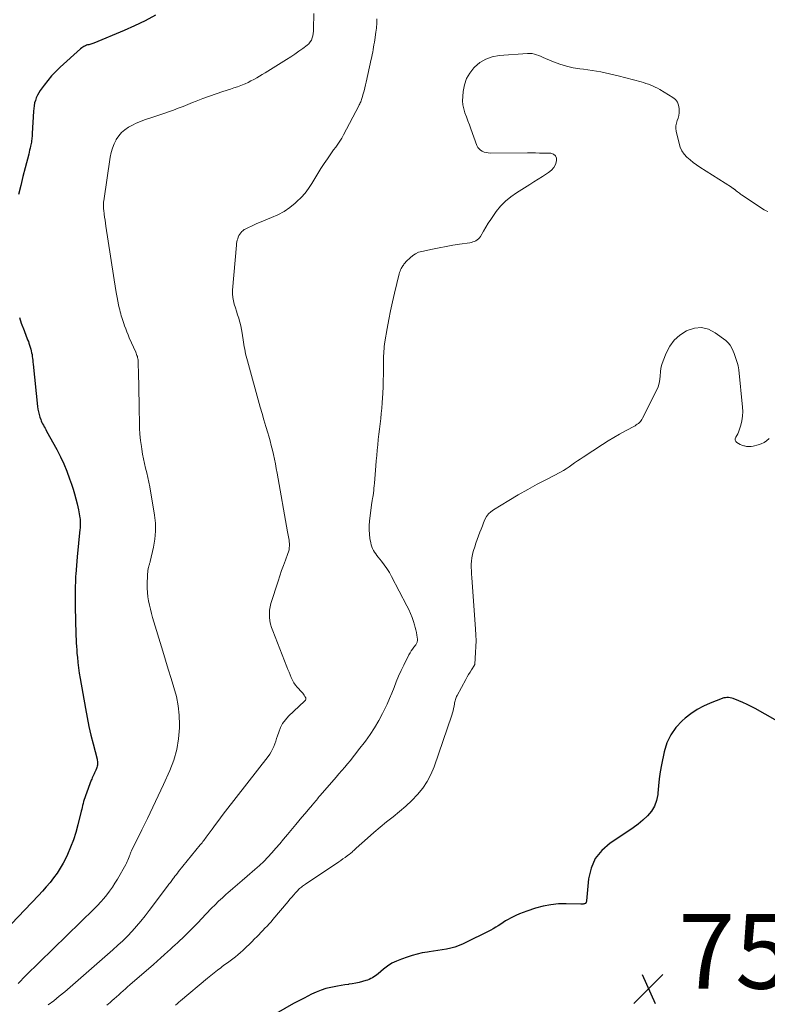
# Model space of a CAD drawing. Units: feet. Extents: x 1949998 to 1955038, y 530000 to 535000.
# Drawn here: x 1950599 to 1950799, y 530613 to 530876 of the extents above; entities that cross this region are included whole.
import ezdxf

# ---------------------------------------------------------------- set-up
doc = ezdxf.new("R2010")
doc.units = ezdxf.units.FT
doc.header["$LTSCALE"] = 100
doc.header["$MEASUREMENT"] = 0
for name, color, linetype, lineweight in [('CONTOUR INDEX', 32, 'Continuous', 25), ('CONTOUR INTERMEDIATE', 40, 'Continuous', 15), ('SPOT ELEVATION', 7, 'Continuous', 15)]:
    doc.layers.add(name, color=color, linetype=linetype, lineweight=lineweight)
doc.styles.add('slant', font='romans.shx', dxfattribs={"oblique": 14.999978})

# ---------------------------------------------------------------- blocks, each defined once
blk = doc.blocks.new('SPOT')
at = {"layer": 'SPOT ELEVATION', "lineweight": 25}
for p, q in [((-3.95, -3.95), (3.86, 3.85)), ((-1.67, 3.81), (1.74, -3.97))]:
    blk.add_line(p, q, dxfattribs=at)

msp = doc.modelspace()

# ---------------------------------------------------------------- linework, layer by layer
at = {"layer": 'CONTOUR INDEX', "flags": 128}
for points, elevation in [([(1950635.48, 530877.32), (1950632.74, 530875.85), (1950629.94, 530874.5), (1950627.11, 530873.23), (1950619.04, 530869.84), (1950618.77, 530869.74), (1950618.5, 530869.65), (1950618.22, 530869.57), (1950617.94, 530869.5), (1950617.65, 530869.43), (1950617.37, 530869.36), (1950617.1, 530869.27), (1950616.83, 530869.17), (1950616.7, 530869.11), (1950616.37, 530868.96), (1950616.06, 530868.79), (1950615.77, 530868.59), (1950615.49, 530868.36), (1950610.01, 530863.38), (1950608.85, 530862.25), (1950607.74, 530861.09), (1950606.7, 530859.85), (1950605.72, 530858.57), (1950604.69, 530857.14), (1950604.29, 530856.53), (1950603.93, 530855.89), (1950603.63, 530855.22), (1950603.38, 530854.54), (1950603.19, 530853.83), (1950603.03, 530853.11), (1950602.93, 530852.38), (1950602.86, 530851.65), (1950602.56, 530845.66), (1950602.54, 530845.28), (1950602.51, 530844.9), (1950602.47, 530844.52), (1950602.43, 530844.14), (1950602.37, 530843.76), (1950602.31, 530843.39), (1950602.24, 530843.01), (1950602.17, 530842.64), (1950602.09, 530842.3), (1950601.97, 530841.76), (1950601.85, 530841.23), (1950601.72, 530840.69), (1950601.59, 530840.15), (1950600.65, 530836.49), (1950600.05, 530834.12), (1950599.47, 530831.75), (1950598.91, 530829.37)], 780), ([(1950599.14, 530796.41), (1950599.62, 530794.9), (1950600.35, 530792.89), (1950600.53, 530792.4), (1950600.71, 530791.92), (1950600.91, 530791.44), (1950601.11, 530790.96), (1950601.31, 530790.48), (1950601.5, 530789.99), (1950601.67, 530789.5), (1950601.83, 530789.01), (1950602.15, 530787.96), (1950602.28, 530787.47), (1950602.39, 530786.97), (1950602.48, 530786.47), (1950602.56, 530785.97), (1950602.61, 530785.47), (1950602.67, 530784.96), (1950602.72, 530784.45), (1950602.78, 530783.95), (1950603.95, 530772.57), (1950604.05, 530771.84), (1950604.19, 530771.12), (1950604.38, 530770.41), (1950604.6, 530769.71), (1950604.81, 530769.15), (1950604.96, 530768.74), (1950605.14, 530768.34), (1950605.33, 530767.95), (1950605.54, 530767.56), (1950605.75, 530767.18), (1950605.97, 530766.8), (1950606.18, 530766.42), (1950606.39, 530766.03), (1950609.1, 530761.05), (1950610.08, 530759.16), (1950610.98, 530757.23), (1950611.79, 530755.26), (1950612.53, 530753.26), (1950613.03, 530751.8), (1950613.45, 530750.5), (1950613.84, 530749.19), (1950614.2, 530747.87), (1950614.52, 530746.55), (1950614.89, 530744.96), (1950615.01, 530744.42), (1950615.11, 530743.88), (1950615.2, 530743.34), (1950615.28, 530742.8), (1950615.34, 530742.39), (1950615.37, 530742.05), (1950615.4, 530741.7), (1950615.4, 530741.36), (1950615.4, 530741.01), (1950615.38, 530740.67), (1950615.36, 530740.32), (1950615.33, 530739.98), (1950615.29, 530739.63), (1950614.55, 530732.33), (1950614.45, 530731.18), (1950614.35, 530730.04), (1950614.26, 530728.89), (1950614.19, 530727.74), (1950614.16, 530727.15), (1950614.11, 530726.3), (1950614.08, 530725.44), (1950614.06, 530724.59), (1950614.05, 530723.73), (1950614.05, 530722.88), (1950614.05, 530722.02), (1950614.06, 530721.17), (1950614.07, 530720.31), (1950614.16, 530713.97), (1950614.17, 530713.03), (1950614.19, 530712.1), (1950614.22, 530711.17), (1950614.26, 530710.24), (1950614.31, 530709.31), (1950614.36, 530708.38), (1950614.43, 530707.45), (1950614.51, 530706.52), (1950614.61, 530705.49), (1950614.76, 530704.05), (1950614.93, 530702.61), (1950615.14, 530701.18), (1950615.37, 530699.75), (1950616.76, 530691.72), (1950617.2, 530689.34), (1950617.68, 530686.97), (1950618.22, 530684.62), (1950618.81, 530682.27), (1950619.87, 530678.23), (1950619.94, 530677.91), (1950619.99, 530677.58), (1950620.02, 530677.26), (1950620.03, 530676.93), (1950620, 530676.6), (1950619.95, 530676.28), (1950619.86, 530675.97), (1950619.74, 530675.66), (1950619.55, 530675.24), (1950619.39, 530674.91), (1950619.24, 530674.57), (1950619.07, 530674.23), (1950618.91, 530673.9), (1950618.75, 530673.56), (1950618.6, 530673.22), (1950618.45, 530672.88), (1950618.32, 530672.53), (1950616.77, 530668.39), (1950616.59, 530667.88), (1950616.43, 530667.37), (1950616.28, 530666.86), (1950616.15, 530666.34), (1950616.03, 530665.82), (1950615.9, 530665.29), (1950615.78, 530664.77), (1950615.65, 530664.25), (1950614.77, 530660.62), (1950614.22, 530658.59), (1950613.58, 530656.59), (1950612.82, 530654.64), (1950611.97, 530652.71), (1950611.5, 530651.71), (1950610.79, 530650.33), (1950610.02, 530648.98), (1950609.17, 530647.68), (1950608.27, 530646.42), (1950607.3, 530645.2), (1950606.31, 530644.01), (1950605.27, 530642.84), (1950604.21, 530641.7), (1950589.57, 530626.44)], 780), ([(1950803.98, 530687.24), (1950795.94, 530691.74), (1950794.86, 530692.31), (1950793.78, 530692.86), (1950792.67, 530693.35), (1950791.54, 530693.82), (1950790.08, 530694.4), (1950789.67, 530694.53), (1950789.26, 530694.62), (1950788.84, 530694.66), (1950788.41, 530694.67), (1950788.01, 530694.65), (1950787.78, 530694.63), (1950787.56, 530694.59), (1950787.34, 530694.53), (1950787.12, 530694.46), (1950783.88, 530693.18), (1950782.1, 530692.37), (1950780.39, 530691.45), (1950778.78, 530690.35), (1950777.25, 530689.14), (1950776.43, 530688.42), (1950774.75, 530686.64), (1950773.35, 530684.69), (1950772.36, 530682.52), (1950771.63, 530680.18), (1950770.91, 530676.66), (1950770.57, 530674.79), (1950770.28, 530672.91), (1950770.06, 530671.02), (1950769.9, 530669.13), (1950769.87, 530668.7), (1950769.57, 530667.1), (1950769.06, 530665.6), (1950768.23, 530664.26), (1950767.18, 530663.02), (1950765.92, 530661.9), (1950764.62, 530660.82), (1950763.27, 530659.81), (1950761.89, 530658.85), (1950757.12, 530655.7), (1950754.93, 530653.78), (1950753.18, 530651.59), (1950752.07, 530649.02), (1950751.4, 530646.18), (1950750.84, 530640.28), (1950750.82, 530640.17), (1950750.8, 530640.06), (1950750.77, 530639.95), (1950750.74, 530639.84), (1950750.69, 530639.75), (1950750.62, 530639.66), (1950750.54, 530639.59), (1950750.45, 530639.54), (1950750.44, 530639.53), (1950750.32, 530639.49), (1950750.21, 530639.45), (1950750.09, 530639.43), (1950749.97, 530639.42), (1950749.91, 530639.41), (1950749.76, 530639.41), (1950749.6, 530639.4), (1950749.45, 530639.4), (1950749.3, 530639.41), (1950745.41, 530639.5), (1950743.32, 530639.44), (1950741.26, 530639.24), (1950739.23, 530638.83), (1950737.22, 530638.28), (1950734.88, 530637.5), (1950733.89, 530637.15), (1950732.92, 530636.77), (1950731.96, 530636.35), (1950731.01, 530635.9), (1950730.53, 530635.66), (1950729.85, 530635.3), (1950729.17, 530634.91), (1950728.52, 530634.5), (1950727.87, 530634.06), (1950727.23, 530633.62), (1950726.57, 530633.21), (1950725.9, 530632.82), (1950725.21, 530632.46), (1950717.79, 530628.78), (1950716.72, 530628.31), (1950715.63, 530627.91), (1950714.51, 530627.6), (1950713.37, 530627.36), (1950712.21, 530627.17), (1950711.05, 530626.99), (1950709.89, 530626.81), (1950708.73, 530626.63), (1950708.27, 530626.56), (1950706.9, 530626.31), (1950705.53, 530626.01), (1950704.18, 530625.64), (1950702.85, 530625.22), (1950701.31, 530624.69), (1950700.03, 530624.16), (1950698.79, 530623.55), (1950697.63, 530622.8), (1950696.52, 530621.96), (1950695.11, 530620.75), (1950694.74, 530620.45), (1950694.36, 530620.17), (1950693.97, 530619.91), (1950693.56, 530619.66), (1950693.14, 530619.44), (1950692.72, 530619.25), (1950692.28, 530619.08), (1950691.82, 530618.93), (1950690.92, 530618.68), (1950690.01, 530618.44), (1950689.09, 530618.23), (1950688.17, 530618.07), (1950687.23, 530617.93), (1950687.16, 530617.92), (1950686.18, 530617.78), (1950685.21, 530617.63), (1950684.25, 530617.46), (1950683.28, 530617.27), (1950682.47, 530617.11), (1950681.13, 530616.77), (1950679.8, 530616.36), (1950678.52, 530615.85), (1950677.26, 530615.27), (1950675.28, 530614.26), (1950674.93, 530614.08), (1950674.58, 530613.9), (1950674.23, 530613.71), (1950673.87, 530613.53), (1950673.52, 530613.34), (1950673.18, 530613.16), (1950672.83, 530612.96), (1950672.48, 530612.77), (1950667.8, 530610.13)], 760)]:
    msp.add_lwpolyline(points, dxfattribs=dict(at, elevation=elevation))
at = {"layer": 'CONTOUR INTERMEDIATE', "flags": 128}
for points, elevation in [([(1950677.87, 530877.82), (1950677.83, 530873.68), (1950677.8, 530873.06), (1950677.73, 530872.45), (1950677.61, 530871.84), (1950677.45, 530871.24), (1950677.22, 530870.68), (1950676.93, 530870.16), (1950676.54, 530869.71), (1950676.1, 530869.3), (1950674.97, 530868.45), (1950673.9, 530867.66), (1950672.82, 530866.9), (1950671.71, 530866.17), (1950670.59, 530865.45), (1950665.57, 530862.37), (1950664.83, 530861.91), (1950664.08, 530861.46), (1950663.33, 530861.01), (1950662.59, 530860.57), (1950661.83, 530860.14), (1950661.06, 530859.73), (1950660.27, 530859.35), (1950659.48, 530859), (1950659.27, 530858.91), (1950658.36, 530858.54), (1950657.44, 530858.19), (1950656.52, 530857.87), (1950655.59, 530857.55), (1950653.56, 530856.91), (1950651.76, 530856.32), (1950649.96, 530855.69), (1950648.18, 530855.03), (1950646.41, 530854.34), (1950645.45, 530853.96), (1950644.17, 530853.44), (1950642.88, 530852.93), (1950641.6, 530852.43), (1950640.31, 530851.93), (1950639.02, 530851.45), (1950637.72, 530850.98), (1950636.42, 530850.53), (1950635.11, 530850.09), (1950632.61, 530849.29), (1950631.49, 530848.89), (1950630.39, 530848.43), (1950629.33, 530847.91), (1950628.28, 530847.33), (1950627.32, 530846.66), (1950626.45, 530845.9), (1950625.7, 530845.01), (1950625.04, 530844.04), (1950624.99, 530843.97), (1950624.44, 530842.87), (1950623.98, 530841.74), (1950623.64, 530840.57), (1950623.39, 530839.37), (1950621.66, 530827.68), (1950621.62, 530827.35), (1950621.59, 530827.03), (1950621.58, 530826.7), (1950621.58, 530826.37), (1950621.58, 530826.28), (1950621.59, 530825.99), (1950621.6, 530825.71), (1950621.63, 530825.43), (1950621.66, 530825.14), (1950621.8, 530824.09), (1950621.91, 530823.29), (1950622.02, 530822.48), (1950622.14, 530821.67), (1950622.26, 530820.87), (1950624.93, 530803.65), (1950625.09, 530802.69), (1950625.25, 530801.74), (1950625.44, 530800.79), (1950625.64, 530799.84), (1950625.82, 530799.01), (1950625.95, 530798.48), (1950626.08, 530797.95), (1950626.22, 530797.42), (1950626.37, 530796.89), (1950626.53, 530796.37), (1950626.69, 530795.85), (1950626.86, 530795.33), (1950627.04, 530794.81), (1950627.24, 530794.21), (1950627.54, 530793.4), (1950627.84, 530792.59), (1950628.17, 530791.79), (1950628.51, 530791), (1950630.22, 530787.12), (1950630.34, 530786.84), (1950630.45, 530786.55), (1950630.56, 530786.26), (1950630.66, 530785.97), (1950630.74, 530785.67), (1950630.8, 530785.37), (1950630.84, 530785.07), (1950630.87, 530784.77), (1950630.98, 530780.83), (1950631.04, 530778.55), (1950631.1, 530776.28), (1950631.14, 530774), (1950631.17, 530771.72), (1950631.21, 530768.47), (1950631.26, 530766.81), (1950631.36, 530765.16), (1950631.53, 530763.51), (1950631.73, 530761.86), (1950631.84, 530761.13), (1950632.05, 530759.86), (1950632.29, 530758.59), (1950632.56, 530757.34), (1950632.87, 530756.08), (1950633.18, 530754.83), (1950633.46, 530753.58), (1950633.72, 530752.32), (1950633.96, 530751.05), (1950635.25, 530743.52), (1950635.49, 530741.37), (1950635.56, 530739.23), (1950635.37, 530737.1), (1950635.01, 530734.97), (1950634.11, 530731.11), (1950634.06, 530730.92), (1950634.01, 530730.72), (1950633.95, 530730.53), (1950633.88, 530730.35), (1950633.82, 530730.16), (1950633.76, 530729.96), (1950633.71, 530729.77), (1950633.67, 530729.58), (1950633.57, 530729.11), (1950633.5, 530728.67), (1950633.44, 530728.24), (1950633.4, 530727.8), (1950633.37, 530727.36), (1950633.3, 530725.11), (1950633.3, 530723.96), (1950633.35, 530722.82), (1950633.48, 530721.68), (1950633.65, 530720.55), (1950633.88, 530719.43), (1950634.14, 530718.31), (1950634.43, 530717.2), (1950634.74, 530716.09), (1950637.45, 530707.13), (1950638.19, 530704.69), (1950638.94, 530702.26), (1950639.69, 530699.82), (1950640.46, 530697.39), (1950641.1, 530694.94), (1950641.59, 530692.46), (1950641.84, 530689.96), (1950641.93, 530687.42), (1950641.92, 530686.57), (1950641.7, 530683.63), (1950641.24, 530680.75), (1950640.42, 530677.94), (1950639.36, 530675.2), (1950637.64, 530671.44), (1950636.23, 530668.39), (1950634.8, 530665.35), (1950633.34, 530662.33), (1950631.87, 530659.3), (1950629.09, 530653.65), (1950629, 530653.46), (1950628.92, 530653.27), (1950628.84, 530653.07), (1950628.77, 530652.88), (1950628.71, 530652.68), (1950628.64, 530652.48), (1950628.57, 530652.28), (1950628.5, 530652.08), (1950628.32, 530651.62), (1950628.15, 530651.2), (1950627.96, 530650.79), (1950627.76, 530650.38), (1950627.55, 530649.98), (1950625.32, 530646.08), (1950624.66, 530644.99), (1950623.98, 530643.93), (1950623.25, 530642.9), (1950622.49, 530641.89), (1950621.68, 530640.92), (1950620.85, 530639.96), (1950619.99, 530639.04), (1950619.1, 530638.14), (1950600.87, 530620.26), (1950600.16, 530619.56), (1950599.45, 530618.87), (1950598.74, 530618.18)], 776), ([(1950694.76, 530876.36), (1950694.76, 530875.85), (1950694.74, 530875.34), (1950694.7, 530874.83), (1950694.65, 530874.33), (1950694.6, 530873.82), (1950694.53, 530873.32), (1950694.46, 530872.81), (1950694.16, 530870.72), (1950694.07, 530870.07), (1950693.96, 530869.42), (1950693.86, 530868.77), (1950693.74, 530868.12), (1950693.62, 530867.47), (1950693.5, 530866.83), (1950693.36, 530866.18), (1950693.23, 530865.54), (1950691.89, 530859.44), (1950691.71, 530858.65), (1950691.52, 530857.86), (1950691.31, 530857.07), (1950691.1, 530856.29), (1950690.82, 530855.33), (1950690.73, 530855.03), (1950690.63, 530854.74), (1950690.53, 530854.45), (1950690.42, 530854.16), (1950690.3, 530853.87), (1950690.18, 530853.59), (1950690.05, 530853.31), (1950689.91, 530853.03), (1950685.82, 530845.28), (1950685.35, 530844.44), (1950684.85, 530843.62), (1950684.31, 530842.82), (1950683.75, 530842.04), (1950683.17, 530841.27), (1950682.61, 530840.49), (1950682.05, 530839.69), (1950681.51, 530838.9), (1950680.65, 530837.61), (1950679.79, 530836.29), (1950678.94, 530834.96), (1950678.12, 530833.62), (1950677.31, 530832.26), (1950676.46, 530830.94), (1950675.53, 530829.69), (1950674.48, 530828.53), (1950673.36, 530827.44), (1950672.9, 530827.03), (1950671.44, 530825.87), (1950669.91, 530824.81), (1950668.28, 530823.92), (1950666.59, 530823.14), (1950663.36, 530821.85), (1950662.62, 530821.55), (1950661.88, 530821.23), (1950661.16, 530820.89), (1950660.44, 530820.54), (1950659.47, 530820.06), (1950659.24, 530819.93), (1950659.03, 530819.79), (1950658.84, 530819.62), (1950658.66, 530819.43), (1950658.34, 530819.06), (1950658.07, 530818.7), (1950657.84, 530818.33), (1950657.66, 530817.93), (1950657.51, 530817.51), (1950657.39, 530817.08), (1950657.3, 530816.64), (1950657.23, 530816.2), (1950657.18, 530815.75), (1950656.16, 530803.71), (1950656.14, 530802.75), (1950656.19, 530801.8), (1950656.36, 530800.87), (1950656.6, 530799.94), (1950656.9, 530799.02), (1950657.2, 530798.1), (1950657.5, 530797.17), (1950657.79, 530796.25), (1950657.82, 530796.17), (1950658.1, 530795.19), (1950658.35, 530794.21), (1950658.55, 530793.22), (1950658.72, 530792.23), (1950659.06, 530789.84), (1950659.16, 530789.21), (1950659.26, 530788.58), (1950659.38, 530787.94), (1950659.5, 530787.31), (1950659.64, 530786.69), (1950659.78, 530786.06), (1950659.94, 530785.44), (1950660.1, 530784.82), (1950663.55, 530772.39), (1950664.03, 530770.69), (1950664.52, 530768.98), (1950665.02, 530767.28), (1950665.53, 530765.58), (1950665.82, 530764.61), (1950666.17, 530763.39), (1950666.5, 530762.17), (1950666.81, 530760.94), (1950667.09, 530759.7), (1950667.35, 530758.46), (1950667.6, 530757.22), (1950667.84, 530755.97), (1950668.06, 530754.73), (1950670.83, 530739.08), (1950670.92, 530738.62), (1950671, 530738.17), (1950671.08, 530737.71), (1950671.17, 530737.25), (1950671.24, 530736.8), (1950671.3, 530736.34), (1950671.33, 530735.88), (1950671.34, 530735.41), (1950671.34, 530735.28), (1950671.31, 530734.75), (1950671.24, 530734.24), (1950671.12, 530733.73), (1950670.96, 530733.23), (1950670.28, 530731.45), (1950669.76, 530730.06), (1950669.26, 530728.66), (1950668.79, 530727.26), (1950668.33, 530725.85), (1950666.41, 530719.85), (1950666.18, 530718.95), (1950666.03, 530718.04), (1950665.98, 530717.12), (1950666.01, 530716.19), (1950666.13, 530715.26), (1950666.31, 530714.35), (1950666.56, 530713.45), (1950666.87, 530712.57), (1950670.67, 530702.95), (1950670.96, 530702.21), (1950671.24, 530701.48), (1950671.52, 530700.75), (1950671.81, 530700.02), (1950672.13, 530699.31), (1950672.5, 530698.63), (1950672.95, 530698.01), (1950673.46, 530697.42), (1950674.7, 530696.15), (1950674.93, 530695.88), (1950675.15, 530695.61), (1950675.33, 530695.31), (1950675.5, 530695), (1950675.7, 530694.6), (1950675.74, 530694.48), (1950675.75, 530694.37), (1950675.74, 530694.25), (1950675.7, 530694.13), (1950675.64, 530694.02), (1950675.57, 530693.91), (1950675.49, 530693.81), (1950675.41, 530693.72), (1950671.13, 530689.7), (1950670.28, 530688.76), (1950669.53, 530687.75), (1950668.95, 530686.64), (1950668.48, 530685.46), (1950668.16, 530684.46), (1950667.93, 530683.73), (1950667.68, 530683), (1950667.41, 530682.28), (1950667.14, 530681.57), (1950666.83, 530680.87), (1950666.48, 530680.19), (1950666.07, 530679.55), (1950665.63, 530678.93), (1950654.25, 530664.26), (1950653.33, 530663.07), (1950652.42, 530661.87), (1950651.53, 530660.67), (1950650.64, 530659.46), (1950649.32, 530657.63), (1950649.09, 530657.33), (1950648.87, 530657.03), (1950648.65, 530656.73), (1950648.43, 530656.43), (1950648.2, 530656.14), (1950647.97, 530655.84), (1950647.74, 530655.55), (1950647.5, 530655.26), (1950641.7, 530648.09), (1950641.37, 530647.68), (1950641.04, 530647.26), (1950640.72, 530646.84), (1950640.4, 530646.42), (1950640.26, 530646.24), (1950639.88, 530645.72), (1950639.49, 530645.2), (1950639.11, 530644.69), (1950638.72, 530644.17), (1950633.86, 530637.64), (1950632.76, 530636.23), (1950631.63, 530634.83), (1950630.46, 530633.48), (1950629.26, 530632.15), (1950628.02, 530630.85), (1950626.75, 530629.59), (1950625.44, 530628.36), (1950624.11, 530627.17), (1950611.22, 530615.94), (1950609.77, 530614.72), (1950608.29, 530613.53), (1950606.77, 530612.4)], 772), ([(1950799.33, 530824.76), (1950798.85, 530824.99), (1950798.38, 530825.26), (1950792.33, 530829.27), (1950792.05, 530829.47), (1950791.76, 530829.66), (1950791.49, 530829.87), (1950791.21, 530830.07), (1950790.84, 530830.35), (1950790.75, 530830.42), (1950790.66, 530830.49), (1950790.58, 530830.57), (1950790.49, 530830.64), (1950790.4, 530830.71), (1950790.31, 530830.78), (1950790.22, 530830.86), (1950790.13, 530830.93), (1950790.08, 530830.97), (1950789.96, 530831.06), (1950789.84, 530831.15), (1950789.71, 530831.23), (1950789.59, 530831.31), (1950781.18, 530836.64), (1950780.26, 530837.25), (1950779.37, 530837.9), (1950778.52, 530838.6), (1950777.69, 530839.34), (1950776.97, 530840.14), (1950776.36, 530841.02), (1950775.92, 530841.98), (1950775.58, 530843.01), (1950774.83, 530846.31), (1950774.74, 530847.03), (1950774.74, 530847.74), (1950774.87, 530848.43), (1950775.09, 530849.12), (1950775.34, 530849.81), (1950775.52, 530850.52), (1950775.61, 530851.24), (1950775.64, 530851.97), (1950775.63, 530852.4), (1950775.46, 530853.28), (1950775.15, 530854.07), (1950774.62, 530854.73), (1950773.93, 530855.3), (1950770.43, 530857.42), (1950769.84, 530857.76), (1950769.24, 530858.07), (1950768.63, 530858.36), (1950768.01, 530858.63), (1950767.38, 530858.87), (1950766.74, 530859.09), (1950766.1, 530859.29), (1950765.45, 530859.48), (1950759.28, 530861.12), (1950756.99, 530861.68), (1950754.7, 530862.16), (1950752.38, 530862.55), (1950750.06, 530862.87), (1950749.01, 530862.99), (1950747.22, 530863.27), (1950745.45, 530863.66), (1950743.72, 530864.2), (1950742.02, 530864.84), (1950739.83, 530865.77), (1950739.25, 530866.02), (1950738.66, 530866.26), (1950738.06, 530866.5), (1950737.47, 530866.73), (1950736.87, 530866.92), (1950736.26, 530867.05), (1950735.64, 530867.1), (1950735.01, 530867.1), (1950727.44, 530866.54), (1950725.59, 530866.2), (1950723.86, 530865.6), (1950722.3, 530864.64), (1950720.85, 530863.44), (1950720.7, 530863.28), (1950719.6, 530861.86), (1950718.72, 530860.35), (1950718.17, 530858.7), (1950717.83, 530856.94), (1950717.71, 530855.53), (1950717.69, 530854.41), (1950717.77, 530853.31), (1950718, 530852.23), (1950718.32, 530851.16), (1950718.72, 530850.09), (1950719.12, 530849.03), (1950719.51, 530847.97), (1950719.9, 530846.91), (1950721.53, 530842.45), (1950721.78, 530841.96), (1950722.08, 530841.54), (1950722.48, 530841.2), (1950722.94, 530840.91), (1950723.46, 530840.71), (1950723.99, 530840.55), (1950724.53, 530840.47), (1950725.09, 530840.43), (1950735.07, 530840.46), (1950736.12, 530840.45), (1950737.17, 530840.45), (1950738.22, 530840.43), (1950739.26, 530840.41), (1950741.24, 530840.37), (1950741.97, 530840.13), (1950742.52, 530839.73), (1950742.77, 530839.1), (1950742.84, 530838.33), (1950742.51, 530837.4), (1950742.06, 530836.56), (1950741.42, 530835.85), (1950740.67, 530835.22), (1950740.14, 530834.89), (1950739.02, 530834.17), (1950737.89, 530833.45), (1950736.76, 530832.74), (1950735.63, 530832.03), (1950732.08, 530829.81), (1950730.55, 530828.73), (1950729.13, 530827.54), (1950727.85, 530826.2), (1950726.67, 530824.76), (1950725.91, 530823.71), (1950725.2, 530822.69), (1950724.52, 530821.66), (1950723.87, 530820.6), (1950723.25, 530819.53), (1950722.47, 530818.13), (1950722.23, 530817.78), (1950721.95, 530817.46), (1950721.62, 530817.2), (1950721.25, 530816.97), (1950720.85, 530816.79), (1950720.45, 530816.64), (1950720.03, 530816.53), (1950719.6, 530816.44), (1950716.85, 530816.04), (1950715.05, 530815.75), (1950713.25, 530815.44), (1950711.45, 530815.1), (1950709.66, 530814.73), (1950706.8, 530814.12), (1950705.92, 530813.86), (1950705.09, 530813.5), (1950704.34, 530813), (1950703.64, 530812.41), (1950702.7, 530811.48), (1950702.51, 530811.28), (1950702.33, 530811.08), (1950702.15, 530810.88), (1950701.98, 530810.66), (1950701.83, 530810.44), (1950701.67, 530810.22), (1950701.53, 530809.99), (1950701.39, 530809.76), (1950701.27, 530809.56), (1950701.1, 530809.21), (1950700.94, 530808.86), (1950700.81, 530808.5), (1950700.71, 530808.12), (1950699.48, 530802.93), (1950698.94, 530800.57), (1950698.43, 530798.21), (1950697.97, 530795.84), (1950697.53, 530793.46), (1950696.91, 530789.94), (1950696.81, 530789.32), (1950696.73, 530788.69), (1950696.66, 530788.07), (1950696.61, 530787.44), (1950696.58, 530786.82), (1950696.55, 530786.19), (1950696.53, 530785.56), (1950696.53, 530784.93), (1950696.52, 530782.85), (1950696.5, 530781.18), (1950696.46, 530779.51), (1950696.39, 530777.85), (1950696.3, 530776.18), (1950696.13, 530773.54), (1950696.03, 530772.14), (1950695.91, 530770.74), (1950695.77, 530769.35), (1950695.61, 530767.95), (1950695.45, 530766.56), (1950695.29, 530765.16), (1950695.13, 530763.77), (1950694.98, 530762.37), (1950694.98, 530762.33), (1950694.83, 530760.92), (1950694.7, 530759.5), (1950694.57, 530758.08), (1950694.45, 530756.67), (1950694.09, 530752.04), (1950694.04, 530751.4), (1950693.97, 530750.77), (1950693.9, 530750.13), (1950693.82, 530749.5), (1950693.71, 530748.65), (1950693.68, 530748.44), (1950693.64, 530748.24), (1950693.61, 530748.03), (1950693.56, 530747.83), (1950693.52, 530747.62), (1950693.49, 530747.42), (1950693.45, 530747.22), (1950693.43, 530747.01), (1950692.81, 530741.86), (1950692.72, 530740.71), (1950692.69, 530739.57), (1950692.77, 530738.43), (1950692.9, 530737.29), (1950693.09, 530736.1), (1950693.21, 530735.57), (1950693.37, 530735.05), (1950693.58, 530734.55), (1950693.83, 530734.07), (1950694.13, 530733.6), (1950694.43, 530733.14), (1950694.76, 530732.7), (1950695.09, 530732.26), (1950695.96, 530731.19), (1950696.72, 530730.2), (1950697.43, 530729.19), (1950698.08, 530728.14), (1950698.69, 530727.06), (1950702.8, 530719.26), (1950703.31, 530718.22), (1950703.78, 530717.17), (1950704.19, 530716.09), (1950704.57, 530715), (1950704.82, 530714.17), (1950705.02, 530713.47), (1950705.19, 530712.77), (1950705.33, 530712.06), (1950705.44, 530711.35), (1950705.58, 530710.3), (1950705.6, 530710.1), (1950705.59, 530709.91), (1950705.55, 530709.72), (1950705.5, 530709.53), (1950705.42, 530709.35), (1950705.34, 530709.18), (1950705.24, 530709.01), (1950705.13, 530708.84), (1950704.63, 530708.17), (1950704.28, 530707.67), (1950703.94, 530707.15), (1950703.63, 530706.62), (1950703.33, 530706.08), (1950701.94, 530703.36), (1950701.23, 530701.9), (1950700.55, 530700.43), (1950699.92, 530698.93), (1950699.34, 530697.41), (1950698.75, 530695.9), (1950698.13, 530694.4), (1950697.46, 530692.92), (1950696.77, 530691.45), (1950696.26, 530690.44), (1950695.23, 530688.51), (1950694.13, 530686.62), (1950692.93, 530684.8), (1950691.66, 530683.02), (1950689.87, 530680.65), (1950689.15, 530679.72), (1950688.42, 530678.79), (1950687.66, 530677.87), (1950686.9, 530676.97), (1950686.13, 530676.07), (1950685.36, 530675.17), (1950684.59, 530674.27), (1950683.82, 530673.37), (1950679.61, 530668.47), (1950679.35, 530668.16), (1950679.08, 530667.86), (1950678.82, 530667.54), (1950678.56, 530667.23), (1950678.3, 530666.92), (1950678.04, 530666.61), (1950677.77, 530666.3), (1950677.51, 530665.99), (1950676.37, 530664.66), (1950675.54, 530663.69), (1950674.71, 530662.71), (1950673.88, 530661.72), (1950673.07, 530660.74), (1950670.83, 530658.03), (1950669.8, 530656.79), (1950668.77, 530655.57), (1950667.73, 530654.34), (1950666.68, 530653.13), (1950665.6, 530651.94), (1950664.48, 530650.79), (1950663.32, 530649.69), (1950662.11, 530648.63), (1950660, 530646.84), (1950658.72, 530645.75), (1950657.44, 530644.66), (1950656.17, 530643.56), (1950654.9, 530642.45), (1950654.41, 530642.02), (1950653.4, 530641.11), (1950652.41, 530640.19), (1950651.45, 530639.23), (1950650.51, 530638.27), (1950647.72, 530635.33), (1950647, 530634.58), (1950646.28, 530633.84), (1950645.56, 530633.1), (1950644.83, 530632.36), (1950644.63, 530632.15), (1950644, 530631.52), (1950643.36, 530630.9), (1950642.72, 530630.28), (1950642.07, 530629.67), (1950641.41, 530629.06), (1950640.76, 530628.46), (1950640.1, 530627.85), (1950639.44, 530627.25), (1950638.84, 530626.71), (1950637.88, 530625.84), (1950636.91, 530624.97), (1950635.94, 530624.11), (1950634.97, 530623.25), (1950628.64, 530617.75), (1950628.04, 530617.23), (1950627.45, 530616.7), (1950626.86, 530616.18), (1950626.27, 530615.65), (1950625.69, 530615.12), (1950625.09, 530614.6), (1950624.5, 530614.08), (1950623.9, 530613.57), (1950623.35, 530613.1), (1950622.46, 530612.36)], 768), ([(1950799.67, 530763.99), (1950799.02, 530763.44), (1950798.34, 530762.98), (1950797.58, 530762.62), (1950796.79, 530762.35), (1950795.45, 530762.01), (1950794.86, 530761.9), (1950794.26, 530761.86), (1950793.67, 530761.91), (1950793.08, 530762.02), (1950792.89, 530762.07), (1950792.4, 530762.23), (1950791.92, 530762.42), (1950791.47, 530762.66), (1950791.03, 530762.92), (1950790.75, 530763.24), (1950790.59, 530763.58), (1950790.61, 530763.96), (1950790.75, 530764.35), (1950791.03, 530764.8), (1950791.27, 530765.26), (1950791.48, 530765.73), (1950791.66, 530766.22), (1950792.1, 530767.6), (1950792.4, 530768.79), (1950792.6, 530770), (1950792.65, 530771.22), (1950792.6, 530772.45), (1950791.57, 530782.39), (1950791.49, 530782.96), (1950791.39, 530783.52), (1950791.24, 530784.08), (1950791.07, 530784.63), (1950790.88, 530785.17), (1950790.69, 530785.72), (1950790.5, 530786.27), (1950790.32, 530786.81), (1950790.1, 530787.43), (1950789.74, 530788.23), (1950789.3, 530788.98), (1950788.73, 530789.63), (1950788.07, 530790.23), (1950785.28, 530792.34), (1950783.46, 530793.27), (1950781.6, 530793.75), (1950779.68, 530793.57), (1950777.73, 530792.95), (1950777.54, 530792.85), (1950775.82, 530791.69), (1950774.32, 530790.33), (1950773.12, 530788.7), (1950772.14, 530786.87), (1950771.31, 530784.83), (1950770.98, 530783.86), (1950770.72, 530782.87), (1950770.59, 530781.86), (1950770.52, 530780.83), (1950770.45, 530779.81), (1950770.29, 530778.81), (1950769.98, 530777.85), (1950769.59, 530776.9), (1950765.83, 530769.43), (1950765.66, 530769.12), (1950765.46, 530768.83), (1950765.23, 530768.55), (1950764.98, 530768.3), (1950764.7, 530768.06), (1950764.42, 530767.84), (1950764.12, 530767.64), (1950763.81, 530767.46), (1950761.27, 530766.1), (1950759.69, 530765.22), (1950758.13, 530764.32), (1950756.59, 530763.38), (1950755.07, 530762.41), (1950749.92, 530759.04), (1950749.16, 530758.53), (1950748.41, 530758.02), (1950747.66, 530757.49), (1950746.93, 530756.95), (1950746.18, 530756.43), (1950745.42, 530755.93), (1950744.64, 530755.47), (1950743.84, 530755.03), (1950740.26, 530753.17), (1950737.67, 530751.8), (1950735.1, 530750.39), (1950732.56, 530748.94), (1950730.05, 530747.45), (1950725.97, 530744.97), (1950725.25, 530744.44), (1950724.61, 530743.83), (1950724.1, 530743.12), (1950723.67, 530742.34), (1950723.31, 530741.49), (1950722.96, 530740.64), (1950722.63, 530739.79), (1950722.3, 530738.93), (1950721.93, 530737.93), (1950721.58, 530736.97), (1950721.24, 530736.01), (1950720.92, 530735.04), (1950720.6, 530734.07), (1950720.52, 530733.82), (1950720.3, 530732.97), (1950720.13, 530732.11), (1950720.03, 530731.23), (1950720, 530730.35), (1950720.01, 530729.47), (1950720.03, 530728.58), (1950720.07, 530727.69), (1950720.13, 530726.81), (1950721.15, 530713.03), (1950721.24, 530711.46), (1950721.27, 530709.88), (1950721.24, 530708.31), (1950721.16, 530706.73), (1950720.93, 530703.62), (1950720.93, 530703.6), (1950720.92, 530703.58), (1950720.92, 530703.56), (1950720.91, 530703.54), (1950720.88, 530703.47), (1950720.87, 530703.45), (1950720.86, 530703.43), (1950720.85, 530703.41), (1950720.84, 530703.39), (1950720.07, 530702.14), (1950719.68, 530701.5), (1950719.3, 530700.85), (1950718.93, 530700.2), (1950718.56, 530699.54), (1950716.21, 530695.21), (1950716.08, 530694.95), (1950715.96, 530694.68), (1950715.85, 530694.4), (1950715.75, 530694.12), (1950715.67, 530693.83), (1950715.6, 530693.54), (1950715.54, 530693.25), (1950715.49, 530692.96), (1950715.39, 530692.35), (1950715.28, 530691.76), (1950715.15, 530691.17), (1950714.99, 530690.58), (1950714.81, 530690.01), (1950710.05, 530676.13), (1950709.21, 530674.12), (1950708.22, 530672.2), (1950707, 530670.42), (1950705.62, 530668.73), (1950704.09, 530667.15), (1950702.5, 530665.63), (1950700.84, 530664.19), (1950699.14, 530662.8), (1950699.08, 530662.76), (1950697.33, 530661.38), (1950695.6, 530659.97), (1950693.89, 530658.52), (1950692.21, 530657.05), (1950689.2, 530654.34), (1950688.98, 530654.14), (1950688.76, 530653.94), (1950688.54, 530653.74), (1950688.32, 530653.53), (1950688.1, 530653.33), (1950687.88, 530653.14), (1950687.65, 530652.95), (1950687.41, 530652.76), (1950686.79, 530652.29), (1950686.23, 530651.88), (1950685.67, 530651.47), (1950685.11, 530651.07), (1950684.53, 530650.68), (1950675.65, 530644.75), (1950675.37, 530644.56), (1950675.1, 530644.37), (1950674.83, 530644.17), (1950674.57, 530643.96), (1950674.31, 530643.75), (1950674.06, 530643.53), (1950673.82, 530643.3), (1950673.59, 530643.05), (1950673.01, 530642.41), (1950672.5, 530641.84), (1950671.99, 530641.26), (1950671.49, 530640.68), (1950671, 530640.1), (1950666.95, 530635.29), (1950666.43, 530634.69), (1950665.9, 530634.09), (1950665.36, 530633.5), (1950664.81, 530632.92), (1950664.26, 530632.34), (1950663.71, 530631.76), (1950663.15, 530631.19), (1950662.59, 530630.62), (1950662.04, 530630.07), (1950661.32, 530629.34), (1950660.6, 530628.62), (1950659.86, 530627.92), (1950659.11, 530627.21), (1950658.91, 530627.02), (1950658.25, 530626.43), (1950657.58, 530625.86), (1950656.9, 530625.31), (1950656.2, 530624.78), (1950655.49, 530624.25), (1950654.79, 530623.72), (1950654.08, 530623.2), (1950653.38, 530622.66), (1950652.99, 530622.37), (1950652.1, 530621.68), (1950651.21, 530620.99), (1950650.33, 530620.28), (1950649.47, 530619.57), (1950642.17, 530613.47), (1950641.74, 530613.11), (1950641.31, 530612.74), (1950640.89, 530612.37)], 764)]:
    msp.add_lwpolyline(points, dxfattribs=dict(at, elevation=elevation))

# ---------------------------------------------------------------- block references
at = {"layer": 'SPOT ELEVATION'}
msp.add_blockref('SPOT', (1950767.43, 530616.74, 758.16), dxfattribs=at)

# ---------------------------------------------------------------- texts
at = {"layer": 'SPOT ELEVATION', "style": 'slant', "oblique": 15}
msp.add_text('758.2', height=20, dxfattribs=at).set_placement((1950775.43, 530616.74, 758.16))

doc.saveas('drawing.dxf')
